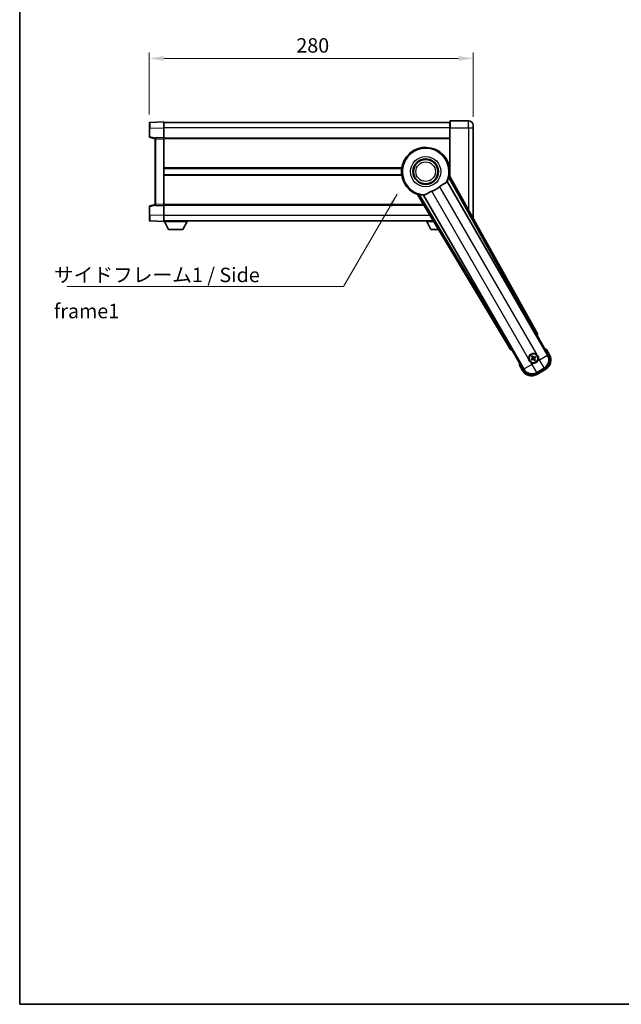
# Model space of a CAD drawing. Units: millimetres. Extents: x 9 to 9854, y 6 to 1692.
# Drawn here: x 2365 to 2886, y 6 to 858 of the extents above; entities that cross this region are included whole.
import ezdxf

# ---------------------------------------------------------------- set-up
doc = ezdxf.new("R2010")
doc.units = ezdxf.units.MM
for name, color, linetype, lineweight in [('Border (ISO)', 7, 'Continuous', 35), ('Dimension (ISO)', 7, 'Continuous', 18), ('Dimension (ISO) @ 1', 7, 'Continuous', 18), ('Symbol (ISO)', 7, 'Continuous', 18), ('Symbol (ISO) @ 1', 7, 'Continuous', 18), ('Visible (ISO)', 7, 'Continuous', 35), ('Visible Narrow (ISO)', 7, 'Continuous', 25)]:
    doc.layers.add(name, color=color, linetype=linetype, lineweight=lineweight)
doc.styles.add('Note Text (TK)', font='MS PGothic.ttf')
doc.dimstyles.new('Default - Method 1b (TK)', dxfattribs={"dimscale": 6, "dimtxt": 2.5, "dimasz": 2.5, "dimexe": 1, "dimexo": 1.5, "dimgap": 1, "dimtad": 1, "dimtoh": 1, "dimrnd": 1e-08, "dimdsep": 46, "dimtxsty": 'Note Text (TK)', "dimcen": 0.09, "dimdle": 5, "dimclrd": 100, "dimclre": 100, "dimclrt": 7, "dimadec": 1, "dimazin": 1, "dimtfac": 1, "dimtmove": 0, "dimatfit": 3, "dimfxl": 1, "dimtolj": 1, "dimlwd": -1, "dimlwe": -1, "dimarcsym": 0})
doc.dimstyles.new('Default - Method 1b (TK)$7', dxfattribs={"dimscale": 6, "dimtxt": 2.5, "dimasz": 2.5, "dimexe": 1, "dimexo": 1.5, "dimgap": 1, "dimtad": 1, "dimtoh": 1, "dimrnd": 1e-08, "dimdsep": 46, "dimtxsty": 'Note Text (TK)', "dimcen": 0.09, "dimdle": 5, "dimclrd": 100, "dimclre": 100, "dimclrt": 7, "dimadec": 1, "dimazin": 1, "dimtfac": 1, "dimtmove": 0, "dimatfit": 3, "dimfxl": 1, "dimtolj": 1, "dimlwd": -1, "dimlwe": -1, "dimarcsym": 0})

# ---------------------------------------------------------------- blocks, each defined once
blk = doc.blocks.new('図面枠 tk図枠')
at = {"layer": 'Border (ISO)'}
for p, q in [((14.5, 289), (14.5, 8)), ((14.5, 8), (405.5, 8))]:
    blk.add_line(p, q, dxfattribs=at)
blk = doc.blocks.new('*D127')
at = {"layer": 'Defpoints', "color": 0}
for p in [(2757.4, 824.37), (2477.4, 768.45), (2757.4, 766.37)]:
    blk.add_point(p, dxfattribs=at)
at = {"layer": 'Dimension (ISO)', "color": 100}
for p, q in [((2477.4, 775.95), (2477.4, 829.37)), ((2757.4, 773.87), (2757.4, 829.37)), ((2489.9, 824.37), (2744.9, 824.37))]:
    blk.add_line(p, q, dxfattribs=at)
for points in [[(2489.9, 826.46), (2489.9, 822.29), (2477.4, 824.37)], [(2744.9, 826.46), (2744.9, 822.29), (2757.4, 824.37)]]:
    blk.add_solid(points, dxfattribs=at)
at = {"layer": 'Dimension (ISO)', "color": 7, "insert": (2604.55, 835.62), "char_height": 12.5, "attachment_point": 4, "style": 'Note Text (TK)'}
blk.add_mtext('\\A1;280', dxfattribs=at)

msp = doc.modelspace()

# ---------------------------------------------------------------- linework, layer by layer
at = {"layer": 'Visible (ISO)'}
for p, q in [((2477.4031, 763.9556), (2477.4031, 768.4529)), ((2489.9031, 769.3723), (2477.8856, 768.9526)), ((2489.9031, 769.3723), (2489.9031, 764.3753)), ((2737.4031, 768.8723), (2489.9031, 768.8723)), ((2737.4031, 764.3723), (2737.4031, 770.1223)), ((2753.4031, 770.3723), (2737.6531, 770.3723)), ((2477.4031, 763.9556), (2477.4031, 756.5413)), ((2489.9031, 764.3753), (2489.9031, 755.8723)), ((2737.4031, 764.3723), (2737.4031, 722.0408)), ((2757.4031, 766.3723), (2757.4031, 764.3723)), ((2757.4031, 688.3723), (2757.4031, 764.3723)), ((2477.779, 756.0569), (2482.4031, 754.8723)), ((2482.4031, 754.6278), (2482.4031, 755.1275)), ((2482.4031, 754.6278), (2482.4031, 698.1167)), ((2489.9031, 755.8723), (2482.8856, 755.6272)), ((2489.9031, 755.8723), (2489.9031, 754.8729)), ((2737.4031, 755.3723), (2489.9031, 755.3723)), ((2489.9031, 754.8729), (2489.9031, 697.8717)), ((2695.5839, 729.1223), (2489.9031, 729.1223)), ((2737.4031, 729.1223), (2737.2222, 729.1223)), ((2695.5839, 723.6223), (2489.9031, 723.6223)), ((2734.9796, 717.9719), (2811.4336, 585.5496)), ((2813.118, 585.8887), (2737.069, 722.6415)), ((2737.4031, 723.6223), (2737.2222, 723.6223)), ((2709.301, 706.6096), (2789.708, 572.3729)), ((2790.8437, 573.6621), (2714.3897, 706.0843)), ((2477.4031, 696.2032), (2477.4031, 688.7889)), ((2482.4031, 697.8723), (2477.779, 696.6876)), ((2482.4031, 697.617), (2482.4031, 698.1167)), ((2482.8856, 697.1173), (2489.9031, 696.8723)), ((2489.9031, 697.8717), (2489.9031, 696.8723)), ((2714.8341, 697.3723), (2489.9031, 697.3723)), ((2489.9031, 696.8723), (2489.9031, 688.3692)), ((2477.4031, 684.2916), (2477.4031, 688.7889)), ((2477.8856, 683.7919), (2489.9031, 683.3723)), ((2489.9031, 688.3692), (2489.9031, 683.3723)), ((2722.9206, 683.8723), (2489.9031, 683.8723)), ((2489.9031, 683.3723), (2489.9031, 683.1723)), ((2489.9031, 683.1723), (2510.5031, 683.1723)), ((2493.9531, 676.2723), (2490.4031, 683.1723)), ((2506.4531, 676.2723), (2510.0031, 683.1723)), ((2510.5031, 683.8723), (2510.5031, 683.1723)), ((2716.8031, 683.8723), (2716.8031, 683.1723)), ((2716.8031, 683.1723), (2723.3399, 683.1723)), ((2720.8531, 676.2723), (2717.3031, 683.1723)), ((2757.4031, 688.3723), (2757.4031, 686.3723)), ((2493.9531, 676.2723), (2506.4531, 676.2723)), ((2720.8531, 676.2723), (2727.4729, 676.2723)), ((2812.0009, 584.7268), (2812.7284, 584.5319)), ((2812.7284, 584.5319), (2812.7454, 584.5418)), ((2812.7284, 584.5319), (2822.7436, 567.185)), ((2791.0607, 572.0221), (2791.0777, 572.0319)), ((2791.0777, 572.0319), (2791.2727, 572.7594)), ((2801.093, 554.685), (2791.0777, 572.0319)), ((2823.5944, 567.7114), (2820.922, 572.3402)), ((2808.2551, 564.3109), (2807.7287, 564.0975)), ((2808.0318, 563.5724), (2808.4798, 563.9216)), ((2808.367, 566.4798), (2808.7162, 566.0318)), ((2809.1054, 566.2565), (2808.8921, 566.7829)), ((2810.2007, 563.4605), (2810.4141, 562.9341)), ((2810.9391, 563.2373), (2810.5899, 563.6852)), ((2811.2743, 566.1446), (2810.8263, 565.7954)), ((2811.0511, 565.4062), (2811.5775, 565.6195)), ((2797.5393, 558.8402), (2800.2117, 554.2114)), ((2819.8265, 556.2984), (2811.9796, 551.768)), ((2812.5059, 550.9172), (2820.3002, 555.4172))]:
    msp.add_line(p, q, dxfattribs=at)
for centre, radius in [((2716.4031, 726.3723), 11), ((2716.4031, 726.3723), 10.5), ((2716.4031, 726.3723), 10.5), ((2809.6531, 564.8585), 4), ((2809.6531, 564.8585), 3.8385)]:
    msp.add_circle(centre, radius, dxfattribs=at)
for centre, radius, start, end in [((2477.9031, 768.4529), 0.5, 92, 180), ((2737.6531, 770.1223), 0.25, 90, 180), ((2753.4031, 766.3723), 4, 0, 90), ((2477.9031, 756.5413), 0.5, 180, 255.63), ((2482.9031, 755.1275), 0.5, 92, 180), ((2716.4031, 726.3723), 21, 349.7668317, 250.2331683), ((2716.4031, 726.3723), 20.3876, 335.6674303, 345.2957256), ((2716.4031, 726.3723), 17.7503, 287.4499052, 312.5500948), ((2716.4031, 726.3723), 20.3876, 254.7042744, 264.3325697), ((2477.9031, 696.2032), 0.5, 104.37, 180), ((2482.9031, 697.617), 0.5, 180, 268), ((2477.9031, 684.2916), 0.5, 180, 268), ((2753.4031, 686.3723), 4, 356.008695, 0), ((2814.4131, 556.614), 17.02, 67.5158892, 72.7409193), ((2809.6531, 564.8585), 4.25, 54.8332004, 185.1667996), ((2809.6531, 564.8585), 1.5014, 201.3922811, 218.6077189), ((2809.6531, 564.8585), 1.5014, 111.3922811, 128.6077189), ((2809.6531, 564.8585), 1.5014, 291.3922811, 308.6077189), ((2809.6531, 564.8585), 1.5014, 21.3922811, 38.6077189), ((2809.6531, 564.8585), 4.25, 324.8332004, 5.1667996), ((2815.8002, 563.2114), 9, 300, 30), ((2814.4131, 556.614), 17.02, 167.2590807, 172.4841108), ((2808.0059, 558.7114), 9, 210, 300), ((2809.6531, 564.8585), 4.25, 234.8332004, 275.1667996)]:
    msp.add_arc(centre, radius, start, end, dxfattribs=at)
for centre, major_axis, ratio, start_param, end_param in [((2811.5094, 585.5934), (-0.5, 0.866), 0.08748866, 1.57079633, 3.05432619), ((2812.237, 585.4073), (0.971, -0.2686), 0.99255093, 5.50956512, 7.0568055), ((2790.5653, 572.8952), (-0.2529, -0.9752), 0.99255093, 5.50956512, 7.0568055), ((2790.768, 573.6183), (0.5, -0.866), 0.08748866, 0.08726646, 1.57079633), ((2809.7312, 564.7343), (-5.5008, -3.4598), 0.08715574, 4.81818699, 5.05805658), ((2809.5846, 564.9883), (5.7466, 3.0339), 0.08715574, 4.36672138, 4.60659097), ((2809.7828, 564.927), (3.0339, -5.7466), 0.08715574, 4.36672138, 4.60659097), ((2809.5289, 564.7804), (-3.4598, 5.5008), 0.08715574, 4.81818699, 5.05805658), ((2809.7772, 564.9366), (3.4598, -5.5008), 0.08715574, 4.81818699, 5.05805658), ((2809.7216, 564.7288), (-5.7466, -3.0339), 0.08715574, 4.36672138, 4.60659097), ((2809.5233, 564.79), (-3.0339, 5.7466), 0.08715574, 4.36672138, 4.60659097), ((2809.575, 564.9827), (5.5008, 3.4598), 0.08715574, 4.81818699, 5.05805658), ((2815.7584, 563.2226), (7.7863, -2.0863), 0.99243251, 5.50158524, 7.06478537), ((2808.0171, 558.7532), (-2.0863, -7.7863), 0.99243251, 5.50158524, 7.06478537)]:
    msp.add_ellipse(centre, major_axis=major_axis, ratio=ratio, start_param=start_param, end_param=end_param, dxfattribs=at)
for points, knots in [([(2728.4064, 713.2958), (2728.589, 713.4634), (2728.7752, 713.6244), (2729.2601, 714.0194), (2729.5605, 714.2413), (2730.4595, 714.8558), (2731.0565, 715.2003), (2732.3888, 715.9518), (2733.0978, 716.3382), (2733.9714, 716.9692), (2734.2274, 717.2013), (2734.3998, 717.4353)], [-5.27158626, -5.27158626, -5.27158626, -5.27158626, -5.18721863, -5.18721863, -5.05628435, -5.05628435, -4.79921142, -4.79921142, -4.44219969, -4.44219969, -4.22248819, -4.22248819, -4.22248819, -4.22248819]), ([(2734.3998, 717.4353), (2734.4009, 717.4367), (2734.402, 717.4382), (2734.6535, 717.7793), (2734.8233, 717.9643), (2734.9111, 717.9686)], [2.102258604, 2.102258604, 2.102258604, 2.102258604, 2.10340374, 2.10340374, 2.370180755, 2.370180755, 2.370180755, 2.370180755]), ([(2736.1229, 721.1973), (2736.1642, 721.3546), (2736.2074, 721.5208), (2736.2983, 721.8702), (2736.3452, 722.051), (2736.4125, 722.2951), (2736.4394, 722.388), (2736.4729, 722.4847), (2736.4829, 722.51), (2736.499, 722.5414), (2736.5054, 722.5493), (2736.5105, 722.5501)], [0.192845303, 0.192845303, 0.192845303, 0.192845303, 0.240507365, 0.240507365, 0.297130074, 0.297130074, 0.334079186, 0.334079186, 0.352553742, 0.352553742, 0.369009283, 0.369009283, 0.369009283, 0.369009283]), ([(2715.1443, 706.3181), (2715.4027, 706.347), (2715.6931, 706.4346), (2716.5457, 706.796), (2717.1475, 707.1457), (2718.4359, 707.9103), (2719.0969, 708.3072), (2720.1715, 708.8401), (2720.5309, 709.0021), (2721.1734, 709.2545), (2721.4471, 709.3512), (2721.7259, 709.4388)], [-8.358650844, -8.358650844, -8.358650844, -8.358650844, -8.190003506, -8.190003506, -7.917688575, -7.917688575, -7.676295197, -7.676295197, -7.560988477, -7.560988477, -7.477759094, -7.477759094, -7.477759094, -7.477759094]), ([(2709.6594, 707.0477), (2709.6627, 707.0516), (2709.6727, 707.0532), (2709.7079, 707.0515), (2709.7349, 707.0475), (2709.8353, 707.0281), (2709.9293, 707.005), (2710.1743, 706.9412), (2710.3543, 706.8915), (2710.7024, 706.7954), (2710.8679, 706.7498), (2711.0248, 706.7069)], [0.3759847, 0.3759847, 0.3759847, 0.3759847, 0.392440242, 0.392440242, 0.410914798, 0.410914798, 0.44786391, 0.44786391, 0.504486619, 0.504486619, 0.552148681, 0.552148681, 0.552148681, 0.552148681]), ([(2714.4269, 706.142), (2714.4744, 706.2158), (2714.7195, 706.2704), (2715.1407, 706.3177), (2715.1425, 706.3179), (2715.1443, 706.3181)], [2.57632281, 2.57632281, 2.57632281, 2.57632281, 2.843099825, 2.843099825, 2.844244962, 2.844244962, 2.844244962, 2.844244962]), ([(2820.5746, 571.9419), (2820.5753, 571.9428), (2820.576, 571.9436), (2820.6018, 571.9733), (2820.6268, 572.0021), (2820.6757, 572.0583), (2820.6995, 572.0857), (2820.7627, 572.1582), (2820.7995, 572.2003), (2820.8595, 572.2688), (2820.8827, 572.2954), (2820.914, 572.3311), (2820.922, 572.3402), (2820.922, 572.3402)], [-0.0003347789, -0.0003347789, -0.0003347789, -0.0003347789, 0, 0, 0.011463002, 0.011463002, 0.0228675214, 0.0228675214, 0.0430502261, 0.0430502261, 0.0621538264, 0.0621538264, 0.0807455701, 0.0807455701, 0.0807455701, 0.0807455701]), ([(2807.2052, 561.3842), (2807.1282, 561.4385), (2807.0529, 561.4954), (2806.5675, 561.8882), (2806.221, 562.3029), (2805.7239, 563.1641), (2805.5379, 563.6715), (2805.4404, 564.2883), (2805.4288, 564.382), (2805.4203, 564.4758)], [4.535339596, 4.535339596, 4.535339596, 4.535339596, 4.561894963, 4.561894963, 4.711051305, 4.711051305, 4.860207647, 4.860207647, 4.886763014, 4.886763014, 4.886763014, 4.886763014]), ([(2807.5837, 564.0132), (2807.5958, 564.0213), (2807.6103, 564.0308), (2807.6373, 564.0477), (2807.6543, 564.058), (2807.681, 564.0735), (2807.6956, 564.0815), (2807.7145, 564.0912), (2807.7228, 564.0952), (2807.7287, 564.0975)], [0.0156348301, 0.0156348301, 0.0156348301, 0.0156348301, 0.0201257115, 0.0201257115, 0.0251836529, 0.0251836529, 0.0301711471, 0.0301711471, 0.0341958184, 0.0341958184, 0.0341958184, 0.0341958184]), ([(2808.0318, 563.5724), (2808.0268, 563.5686), (2808.0193, 563.5633), (2808.0014, 563.5518), (2807.9872, 563.5432), (2807.9604, 563.5278), (2807.943, 563.5182), (2807.9149, 563.5034), (2807.8994, 563.4955), (2807.8863, 563.4891)], [0.0459372434, 0.0459372434, 0.0459372434, 0.0459372434, 0.0499619147, 0.0499619147, 0.0549494088, 0.0549494088, 0.0600073503, 0.0600073503, 0.0644982316, 0.0644982316, 0.0644982316, 0.0644982316]), ([(2808.367, 566.4798), (2808.3631, 566.4847), (2808.3579, 566.4923), (2808.3463, 566.5101), (2808.3378, 566.5244), (2808.3223, 566.5512), (2808.3128, 566.5686), (2808.2979, 566.5967), (2808.29, 566.6122), (2808.2836, 566.6253)], [0.0459372434, 0.0459372434, 0.0459372434, 0.0459372434, 0.0499619147, 0.0499619147, 0.0549494088, 0.0549494088, 0.0600073503, 0.0600073503, 0.0644982316, 0.0644982316, 0.0644982316, 0.0644982316]), ([(2808.8077, 566.9279), (2808.8158, 566.9158), (2808.8253, 566.9012), (2808.8423, 566.8743), (2808.8525, 566.8573), (2808.8681, 566.8305), (2808.8761, 566.816), (2808.8858, 566.7971), (2808.8897, 566.7888), (2808.8921, 566.7829)], [0.0156348301, 0.0156348301, 0.0156348301, 0.0156348301, 0.0201257115, 0.0201257115, 0.0251836529, 0.0251836529, 0.0301711471, 0.0301711471, 0.0341958184, 0.0341958184, 0.0341958184, 0.0341958184]), ([(2808.9644, 565.2709), (2808.9829, 565.235), (2808.9956, 565.193), (2809.0033, 565.1072), (2808.9982, 565.0634), (2808.9743, 564.9857), (2808.9538, 564.9467), (2808.9046, 564.8867), (2808.8783, 564.8636), (2808.8504, 564.8457)], [0, 0, 0, 0, 0.0121827904, 0.0121827904, 0.0243655807, 0.0243655807, 0.0365656453, 0.0365656453, 0.0463302673, 0.0463302673, 0.0463302673, 0.0463302673]), ([(2809.1162, 565.3511), (2809.1391, 565.312), (2809.1566, 565.2692), (2809.1765, 565.192), (2809.1824, 565.1516), (2809.1827, 565.0692), (2809.177, 565.0271), (2809.1565, 564.9506), (2809.1403, 564.9113), (2809.0989, 564.84), (2809.0736, 564.808), (2809.0177, 564.7511), (2808.9813, 564.7228), (2808.9419, 564.7004)], [0.2183706741, 0.2183706741, 0.2183706741, 0.2183706741, 0.2324387752, 0.2324387752, 0.2443116158, 0.2443116158, 0.2561844563, 0.2561844563, 0.2680572968, 0.2680572968, 0.2799301374, 0.2799301374, 0.2939982384, 0.2939982384, 0.2939982384, 0.2939982384]), ([(2809.1605, 564.3217), (2809.1996, 564.3446), (2809.2424, 564.362), (2809.3196, 564.382), (2809.36, 564.3878), (2809.4424, 564.3881), (2809.4845, 564.3825), (2809.561, 564.362), (2809.6003, 564.3458), (2809.6715, 564.3043), (2809.7036, 564.2791), (2809.7605, 564.2232), (2809.7888, 564.1867), (2809.8112, 564.1473)], [0.2183706741, 0.2183706741, 0.2183706741, 0.2183706741, 0.2324387752, 0.2324387752, 0.2443116158, 0.2443116158, 0.2561844563, 0.2561844563, 0.2680572968, 0.2680572968, 0.2799301374, 0.2799301374, 0.2939982384, 0.2939982384, 0.2939982384, 0.2939982384]), ([(2809.2407, 564.1698), (2809.2766, 564.1883), (2809.3186, 564.2011), (2809.4044, 564.2088), (2809.4482, 564.2037), (2809.5258, 564.1798), (2809.5649, 564.1593), (2809.6249, 564.11), (2809.6479, 564.0838), (2809.6659, 564.0559)], [0, 0, 0, 0, 0.0121827904, 0.0121827904, 0.0243655807, 0.0243655807, 0.0365656453, 0.0365656453, 0.0463302673, 0.0463302673, 0.0463302673, 0.0463302673]), ([(2810.1456, 565.3954), (2810.1065, 565.3724), (2810.0638, 565.355), (2809.9865, 565.3351), (2809.9462, 565.3292), (2809.8637, 565.3289), (2809.8216, 565.3346), (2809.7451, 565.3551), (2809.7058, 565.3712), (2809.6346, 565.4127), (2809.6026, 565.4379), (2809.5456, 565.4939), (2809.5173, 565.5303), (2809.4949, 565.5697)], [0.2183706741, 0.2183706741, 0.2183706741, 0.2183706741, 0.2324387752, 0.2324387752, 0.2443116158, 0.2443116158, 0.2561844563, 0.2561844563, 0.2680572968, 0.2680572968, 0.2799301374, 0.2799301374, 0.2939982384, 0.2939982384, 0.2939982384, 0.2939982384]), ([(2810.0655, 565.5472), (2810.0296, 565.5287), (2809.9875, 565.5159), (2809.9017, 565.5083), (2809.858, 565.5133), (2809.7803, 565.5373), (2809.7412, 565.5577), (2809.6812, 565.607), (2809.6582, 565.6333), (2809.6403, 565.6612)], [0, 0, 0, 0, 0.0121827904, 0.0121827904, 0.0243655807, 0.0243655807, 0.0365656453, 0.0365656453, 0.0463302673, 0.0463302673, 0.0463302673, 0.0463302673]), ([(2813.1273, 562.4107), (2813.0731, 562.3337), (2813.0162, 562.2584), (2812.6234, 561.773), (2812.2086, 561.4265), (2811.3475, 560.9293), (2810.8401, 560.7434), (2810.2233, 560.6459), (2810.1296, 560.6343), (2810.0358, 560.6258)], [4.535339596, 4.535339596, 4.535339596, 4.535339596, 4.561894963, 4.561894963, 4.711051305, 4.711051305, 4.860207647, 4.860207647, 4.886763014, 4.886763014, 4.886763014, 4.886763014]), ([(2810.1899, 564.366), (2810.167, 564.405), (2810.1496, 564.4478), (2810.1296, 564.5251), (2810.1238, 564.5654), (2810.1235, 564.6478), (2810.1291, 564.69), (2810.1496, 564.7664), (2810.1658, 564.8058), (2810.2072, 564.877), (2810.2325, 564.909), (2810.2884, 564.9659), (2810.3249, 564.9943), (2810.3643, 565.0167)], [0.2183706741, 0.2183706741, 0.2183706741, 0.2183706741, 0.2324387752, 0.2324387752, 0.2443116158, 0.2443116158, 0.2561844563, 0.2561844563, 0.2680572968, 0.2680572968, 0.2799301374, 0.2799301374, 0.2939982384, 0.2939982384, 0.2939982384, 0.2939982384]), ([(2810.3418, 564.4461), (2810.3232, 564.482), (2810.3105, 564.5241), (2810.3028, 564.6099), (2810.3079, 564.6536), (2810.3318, 564.7313), (2810.3523, 564.7704), (2810.4015, 564.8303), (2810.4278, 564.8534), (2810.4557, 564.8713)], [0, 0, 0, 0, 0.0121827904, 0.0121827904, 0.0243655807, 0.0243655807, 0.0365656453, 0.0365656453, 0.0463302673, 0.0463302673, 0.0463302673, 0.0463302673]), ([(2810.4984, 562.7891), (2810.4903, 562.8012), (2810.4808, 562.8158), (2810.4639, 562.8427), (2810.4536, 562.8597), (2810.4381, 562.8865), (2810.4301, 562.9011), (2810.4204, 562.92), (2810.4164, 562.9283), (2810.4141, 562.9341)], [0.0156348301, 0.0156348301, 0.0156348301, 0.0156348301, 0.0201257115, 0.0201257115, 0.0251836529, 0.0251836529, 0.0301711471, 0.0301711471, 0.0341958184, 0.0341958184, 0.0341958184, 0.0341958184]), ([(2810.9391, 563.2373), (2810.943, 563.2323), (2810.9483, 563.2247), (2810.9598, 563.2069), (2810.9684, 563.1927), (2810.9838, 563.1659), (2810.9934, 563.1485), (2811.0082, 563.1203), (2811.0161, 563.1048), (2811.0225, 563.0917)], [0.0459372434, 0.0459372434, 0.0459372434, 0.0459372434, 0.0499619147, 0.0499619147, 0.0549494088, 0.0549494088, 0.0600073503, 0.0600073503, 0.0644982316, 0.0644982316, 0.0644982316, 0.0644982316]), ([(2811.2743, 566.1446), (2811.2793, 566.1485), (2811.2868, 566.1537), (2811.3047, 566.1652), (2811.3189, 566.1738), (2811.3457, 566.1893), (2811.3631, 566.1988), (2811.3913, 566.2137), (2811.4068, 566.2216), (2811.4199, 566.228)], [0.0459372434, 0.0459372434, 0.0459372434, 0.0459372434, 0.0499619147, 0.0499619147, 0.0549494088, 0.0549494088, 0.0600073503, 0.0600073503, 0.0644982316, 0.0644982316, 0.0644982316, 0.0644982316]), ([(2811.7225, 565.7039), (2811.7103, 565.6957), (2811.6958, 565.6863), (2811.6688, 565.6693), (2811.6519, 565.659), (2811.6251, 565.6435), (2811.6105, 565.6355), (2811.5916, 565.6258), (2811.5833, 565.6219), (2811.5775, 565.6195)], [0.0156348301, 0.0156348301, 0.0156348301, 0.0156348301, 0.0201257115, 0.0201257115, 0.0251836529, 0.0251836529, 0.0301711471, 0.0301711471, 0.0341958184, 0.0341958184, 0.0341958184, 0.0341958184]), ([(2812.1009, 568.3328), (2812.1779, 568.2786), (2812.2532, 568.2216), (2812.7386, 567.8288), (2813.0851, 567.4141), (2813.5823, 566.5529), (2813.7682, 566.0455), (2813.8657, 565.4288), (2813.8773, 565.3351), (2813.8858, 565.2413)], [4.535339596, 4.535339596, 4.535339596, 4.535339596, 4.561894963, 4.561894963, 4.711051305, 4.711051305, 4.860207647, 4.860207647, 4.886763014, 4.886763014, 4.886763014, 4.886763014]), ([(2798.0579, 558.9419), (2798.0568, 558.9417), (2798.0557, 558.9415), (2798.0171, 558.934), (2797.9797, 558.9268), (2797.9065, 558.9125), (2797.8709, 558.9056), (2797.7765, 558.8871), (2797.7217, 558.8763), (2797.6323, 558.8587), (2797.5977, 558.8518), (2797.5512, 558.8426), (2797.5393, 558.8402), (2797.5393, 558.8402)], [-0.0809227639, -0.0809227639, -0.0809227639, -0.0809227639, -0.0805886357, -0.0805886357, -0.0691479127, -0.0691479127, -0.0577655589, -0.0577655589, -0.0376220805, -0.0376220805, -0.0185556094, -0.0185556094, 0, 0, 0, 0])]:
    msp.add_open_spline(points, degree=3, knots=knots, dxfattribs=at)
for points in [[(2734.9111, 717.9686), (2734.9453, 717.9702), (2734.9796, 717.9719)], [(2737.069, 722.6415), (2736.7881, 722.5949), (2736.5105, 722.5501)], [(2709.6594, 707.0477), (2709.4819, 706.8297), (2709.301, 706.6096)], [(2714.3897, 706.0843), (2714.4083, 706.1132), (2714.4269, 706.142)]]:
    msp.add_open_spline(points, degree=2, dxfattribs=at)
for points, weights in [([(2808.9419, 564.7004), (2808.7187, 564.5735), (2808.2551, 564.3109)], [1.83096126169, 1.44871715606, 1]), ([(2808.4798, 563.9216), (2808.939, 564.1918), (2809.1605, 564.3217)], [1, 1.44871715606, 1.83096126169]), ([(2808.7162, 566.0318), (2808.9864, 565.5726), (2809.1162, 565.3511)], [1, 1.44871715606, 1.83096126169]), ([(2809.4949, 565.5697), (2809.368, 565.7929), (2809.1054, 566.2565)], [1.83096126169, 1.44871715606, 1]), ([(2809.8112, 564.1473), (2809.9381, 563.9241), (2810.2007, 563.4605)], [1.83096126169, 1.44871715606, 1]), ([(2810.8263, 565.7954), (2810.3671, 565.5252), (2810.1456, 565.3954)], [1, 1.44871715606, 1.83096126169]), ([(2810.5899, 563.6852), (2810.3197, 564.1445), (2810.1899, 564.366)], [1, 1.44871715606, 1.83096126169]), ([(2810.3643, 565.0167), (2810.5874, 565.1436), (2811.0511, 565.4062)], [1.83096126169, 1.44871715606, 1])]:
    msp.add_rational_spline(points, weights, degree=2, dxfattribs=at)
at = {"layer": 'Visible Narrow (ISO)'}
for p, q in [((2737.6531, 770.3723), (2737.6531, 764.3723)), ((2753.4031, 764.3723), (2753.4031, 770.3723)), ((2477.8856, 763.9556), (2477.4031, 763.9556)), ((2477.8856, 763.9556), (2489.9031, 764.3753)), ((2477.8856, 756.5413), (2477.8856, 763.9556)), ((2737.4031, 764.3723), (2489.9031, 764.3723)), ((2737.6531, 764.3723), (2737.4031, 764.3723)), ((2737.6531, 721.5913), (2737.6531, 764.3723)), ((2737.6531, 764.3723), (2753.4031, 764.3723)), ((2753.4031, 764.3723), (2753.4031, 693.2693)), ((2753.4031, 764.3723), (2757.4031, 764.3723)), ((2477.8856, 756.5413), (2477.4031, 756.5413)), ((2482.4648, 755.3681), (2477.8856, 756.5413)), ((2482.8856, 754.6278), (2482.4031, 754.6278)), ((2482.8856, 754.6278), (2489.9031, 754.8729)), ((2482.8856, 698.1167), (2482.8856, 754.6278)), ((2737.4031, 754.8723), (2489.9031, 754.8723)), ((2695.6561, 729.6223), (2489.9031, 729.6223)), ((2737.4031, 729.6223), (2737.15, 729.6223)), ((2695.6561, 723.1223), (2489.9031, 723.1223)), ((2821.8237, 567.4315), (2734.9111, 717.9686)), ((2736.1229, 721.1973), (2811.5272, 585.6037)), ((2812.3978, 586.0878), (2736.5105, 722.5501)), ((2737.4031, 723.1223), (2737.15, 723.1223)), ((2805.4203, 564.4758), (2721.7259, 709.4388)), ((2728.4064, 713.2958), (2812.1009, 568.3328)), ((2709.6594, 707.0477), (2789.8956, 573.0961)), ((2790.7502, 573.608), (2711.0248, 706.7069)), ((2714.4269, 706.142), (2801.3395, 555.605)), ((2477.4031, 696.2032), (2477.8856, 696.2032)), ((2477.8856, 696.2032), (2482.4648, 697.3764)), ((2477.8856, 688.7889), (2477.8856, 696.2032)), ((2482.8856, 698.1167), (2482.4031, 698.1167)), ((2489.9031, 697.8717), (2482.8856, 698.1167)), ((2714.5346, 697.8723), (2489.9031, 697.8723)), ((2477.8856, 688.7889), (2477.4031, 688.7889)), ((2489.9031, 688.3692), (2477.8856, 688.7889)), ((2720.2251, 688.3723), (2489.9031, 688.3723)), ((2756.1263, 688.3723), (2757.4031, 688.3723)), ((2811.5272, 585.6037), (2811.4336, 585.5496)), ((2811.5272, 585.6037), (2812.3978, 586.0878)), ((2812.0253, 584.7409), (2811.5272, 585.6037)), ((2812.0009, 584.7268), (2812.0253, 584.7409)), ((2812.0253, 584.7409), (2812.7454, 584.5418)), ((2813.118, 585.8887), (2812.3978, 586.0878)), ((2789.8956, 573.0961), (2789.708, 572.3729)), ((2789.8956, 573.0961), (2790.7502, 573.608)), ((2790.8437, 573.6621), (2790.7502, 573.608)), ((2790.7502, 573.608), (2791.2483, 572.7453)), ((2791.0607, 572.0221), (2791.2483, 572.7453)), ((2791.2483, 572.7453), (2791.2727, 572.7594)), ((2820.5746, 571.9419), (2823.1614, 567.4614)), ((2808.8504, 564.8457), (2808.9419, 564.7004)), ((2808.9644, 565.2709), (2809.1162, 565.3511)), ((2809.2407, 564.1698), (2809.1605, 564.3217)), ((2809.6403, 565.6612), (2809.4949, 565.5697)), ((2809.6659, 564.0559), (2809.8112, 564.1473)), ((2810.0655, 565.5472), (2810.1456, 565.3954)), ((2810.3418, 564.4461), (2810.1899, 564.366)), ((2810.4557, 564.8713), (2810.3643, 565.0167)), ((2814.9219, 563.4468), (2813.1273, 562.4107)), ((2813.8858, 565.2413), (2814.9219, 563.4468)), ((2814.9219, 563.4468), (2821.8237, 567.4315)), ((2818.9066, 556.5449), (2814.9219, 563.4468)), ((2822.7436, 567.185), (2821.8237, 567.4315)), ((2823.1614, 567.4614), (2823.5944, 567.7114)), ((2800.6447, 554.4614), (2798.0579, 558.9419)), ((2800.6447, 554.4614), (2800.2117, 554.2114)), ((2801.3395, 555.605), (2801.093, 554.685)), ((2801.3395, 555.605), (2808.2413, 559.5897)), ((2808.2413, 559.5897), (2807.2052, 561.3842)), ((2810.0358, 560.6258), (2808.2413, 559.5897)), ((2808.2413, 559.5897), (2812.2261, 552.6879)), ((2812.2261, 552.6879), (2818.9066, 556.5449)), ((2820.0502, 555.8502), (2812.2559, 551.3502)), ((2818.9066, 556.5449), (2819.8265, 556.2984)), ((2820.0502, 555.8502), (2820.3002, 555.4172)), ((2811.9796, 551.768), (2812.2261, 552.6879)), ((2812.2559, 551.3502), (2812.5059, 550.9172))]:
    msp.add_line(p, q, dxfattribs=at)
for radius in [13.1202, 8.5]:
    msp.add_circle((2716.4031, 726.3723), radius, dxfattribs=at)
for centre, radius, start, end in [((2716.4031, 726.3723), 20.0936, 333.591572, 266.408428), ((2814.4131, 556.614), 16.52, 68.1009362, 70.829494), ((2809.6531, 564.8585), 2.2354, 202.2205751, 217.7794249), ((2809.6531, 564.8585), 2.0694, 201.5762159, 218.4237841), ((2809.6531, 564.8585), 2.2354, 112.2205751, 127.7794249), ((2809.6531, 564.8585), 2.0694, 111.5762159, 128.4237841), ((2809.6531, 564.8585), 2.0694, 291.5762159, 308.4237841), ((2809.6531, 564.8585), 2.2354, 292.2205751, 307.7794249), ((2809.6531, 564.8585), 2.0694, 21.5762159, 38.4237841), ((2809.6531, 564.8585), 2.2354, 22.2205751, 37.7794249), ((2815.8002, 563.2114), 8.5, 300, 30), ((2814.4131, 556.614), 16.52, 169.170506, 171.8990638), ((2808.0059, 558.7114), 8.5, 210, 300)]:
    msp.add_arc(centre, radius, start, end, dxfattribs=at)
for centre, major_axis, ratio, start_param, end_param in [((2477.9031, 763.9502), (-0.0174, 5.0024), 0.00348438, 0.00010951, 1.56968786), ((2477.9031, 756.5413), (-0.1241, -0.4844), 0.03380887, 4.72105054, 6.28318531), ((2482.9031, 754.6272), (-0.0174, 1), 0.01743381, 0.00030449, 1.56988285), ((2477.9031, 696.2032), (-0.1241, 0.4844), 0.03380887, 0, 1.56213477), ((2482.9031, 698.1173), (0.0174, 1), 0.01743381, 1.57170981, 3.14128816), ((2477.9031, 688.7944), (0.0174, 5.0024), 0.00348438, 1.5719048, 3.14148316), ((2811.5272, 585.6037), (0.2666, 0.9638), 0.99255093, 3.93876879, 5.48600917), ((2790.7502, 573.608), (0.968, -0.251), 0.99255093, 3.93876879, 5.48600917), ((2814.9219, 563.4468), (2.0706, 7.7274), 0.99243251, 3.93078892, 5.49398905), ((2808.2413, 559.5897), (7.7274, -2.0706), 0.99243251, 3.93078892, 5.49398905)]:
    msp.add_ellipse(centre, major_axis=major_axis, ratio=ratio, start_param=start_param, end_param=end_param, dxfattribs=at)

# ---------------------------------------------------------------- block references
at = {"xscale": 5, "yscale": 5, "zscale": 5}
msp.add_blockref('図面枠 tk図枠', (2292.7914, -34.1826), dxfattribs=at)

# ---------------------------------------------------------------- texts
at = {"layer": 'Symbol (ISO)', "color": 7, "insert": (2394.8591, 643.2486), "char_height": 12.5, "width": 237.865496, "attachment_point": 1, "line_spacing_factor": 1.5, "style": 'Note Text (TK)'}
msp.add_mtext('{\\fＭＳ Ｐゴシック|b0|i0;サイドフレーム1 / Side frame1}', dxfattribs=at)

# ---------------------------------------------------------------- dimensions: what is measured, and where the dimension line sits
at = {"layer": 'Dimension (ISO) @ 1', "color": 100}
dim = msp.add_linear_dim(base=(2757.4031, 824.3723), p1=(2477.4031, 768.4529), p2=(2757.4031, 766.3723), angle=180, dimstyle='Default - Method 1b (TK)', override={"dimscale": 1, "dimtxt": 12.5, "dimasz": 12.5, "dimexe": 5, "dimexo": 7.5, "dimgap": 5, "dimtoh": 0, "dimdec": 2, "dimcen": 0.45, "dimtol": 0, "dimlim": 0, "dimtp": 0, "dimtm": 0, "dimtdec": 2, "dimtix": 0, "dimtofl": 0, "dimtmove": 0, "dimatfit": 1}, dxfattribs=at)
dim.commit()
dim.dimension.update_dxf_attribs({"geometry": '*D127', "text_midpoint": (2617.4031, 824.3723), "dimtype": 128})

# ---------------------------------------------------------------- leaders
at = {"layer": 'Symbol (ISO) @ 1', "color": 100, "annotation_type": 0, "has_hookline": 1, "hookline_direction": 1, "text_width": 226.6335}
msp.add_leader([(2691.6473, 706.9884), (2645.2246, 627.0471), (2632.7246, 627.0471)], dimstyle='Default - Method 1b (TK)$7', override={"dimscale": 1, "dimtxt": 12.5, "dimasz": 12.5, "dimgap": 0, "dimtad": 1}, dxfattribs=at)

doc.saveas('drawing.dxf')
